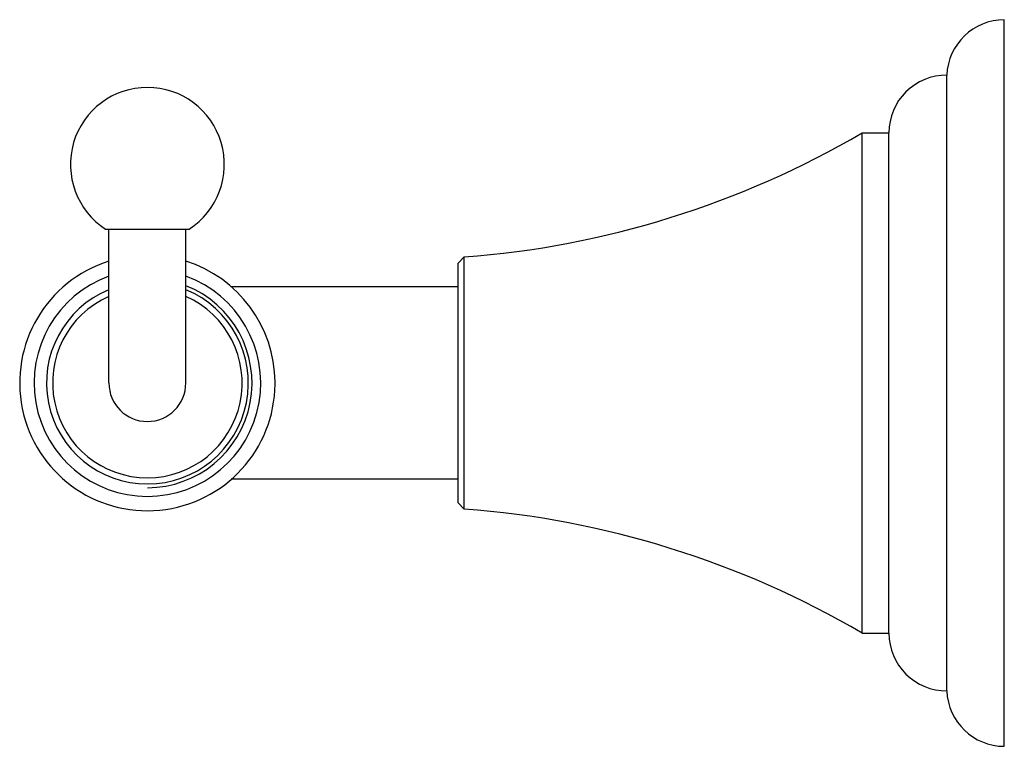
# Model space of a CAD drawing. Units: inches. Extents: x 4.64 to 7.84, y 3.23 to 5.59.
import ezdxf

# ---------------------------------------------------------------- set-up
doc = ezdxf.new("R2010")
doc.units = ezdxf.units.IN
doc.header["$LTSCALE"] = 0.64311
doc.header["$MEASUREMENT"] = 0
doc.layers.get('0').update_dxf_attribs({"linetype": 'CONTINUOUS'})

msp = doc.modelspace()

# ---------------------------------------------------------------- linework, layer by layer
at = {"color": 6, "linetype": 'CONTINUOUS'}
for p, q in [((7.8392, 3.2334), (7.8392, 5.5934)), ((7.6522, 3.4134), (7.6522, 5.4134)), ((7.3772, 5.2259), (7.4642, 5.2259)), ((7.3772, 3.6009), (7.3772, 5.2259)), ((4.9185, 4.9134), (5.1898, 4.9134)), ((4.9292, 4.4134), (4.9292, 4.9134)), ((5.1792, 4.4134), (5.1792, 4.9134)), ((6.0642, 4.8029), (6.0842, 4.8229)), ((6.0642, 4.0239), (6.0642, 4.8029)), ((6.0842, 4.0039), (6.0842, 4.8229)), ((6.0642, 4.7259), (5.3266, 4.7259)), ((5.4692, 4.4134), (5.4691, 4.4168)), ((5.4691, 4.41), (5.4692, 4.4134)), ((6.0642, 4.1009), (5.3266, 4.1009)), ((6.0642, 4.0239), (6.0842, 4.0039)), ((7.3772, 3.6009), (7.4642, 3.6009))]:
    msp.add_line(p, q, dxfattribs=at)
at = {"color": 9, "linetype": 'CONTINUOUS'}
msp.add_line((7.4642, 3.6004), (7.4642, 5.2264), dxfattribs=at)
at = {"color": 6, "linetype": 'CONTINUOUS'}
for centre, radius, start, end in [((7.8392, 5.4062), 0.1871, 90, 177.8146), ((7.6512, 5.2264), 0.187, 89.6936, 180), ((5.0542, 5.1234), 0.25, 302.8599, 237.1401), ((5.861, 7.8146), 3, 274.2656, 300.3566), ((5.0542, 4.4134), 0.415, 107.5322, 359.54), ((5.0542, 4.4134), 0.415, 0.4597, 72.4602), ((5.0542, 4.4134), 0.3684, 109.885, 70.115), ((5.0542, 4.4134), 0.328, 112.48, 67.52), ((5.0542, 4.4134), 0.308, 114.0308, 65.9692), ((5.861, 1.0122), 3, 59.6434, 85.7344), ((7.6512, 3.6004), 0.187, 180, 270.3064), ((7.8392, 3.4205), 0.1871, 182.1854, 270)]:
    msp.add_arc(centre, radius, start, end, dxfattribs=at)
at = {"color": 7, "linetype": 'CONTINUOUS'}
msp.add_arc((5.0542, 4.4134), 0.34, 270, 68.3781, dxfattribs=at)
at = {"color": 9, "linetype": 'CONTINUOUS'}
msp.add_arc((5.0542, 4.4134), 0.125, 180, 360, dxfattribs=at)

doc.saveas('drawing.dxf')
